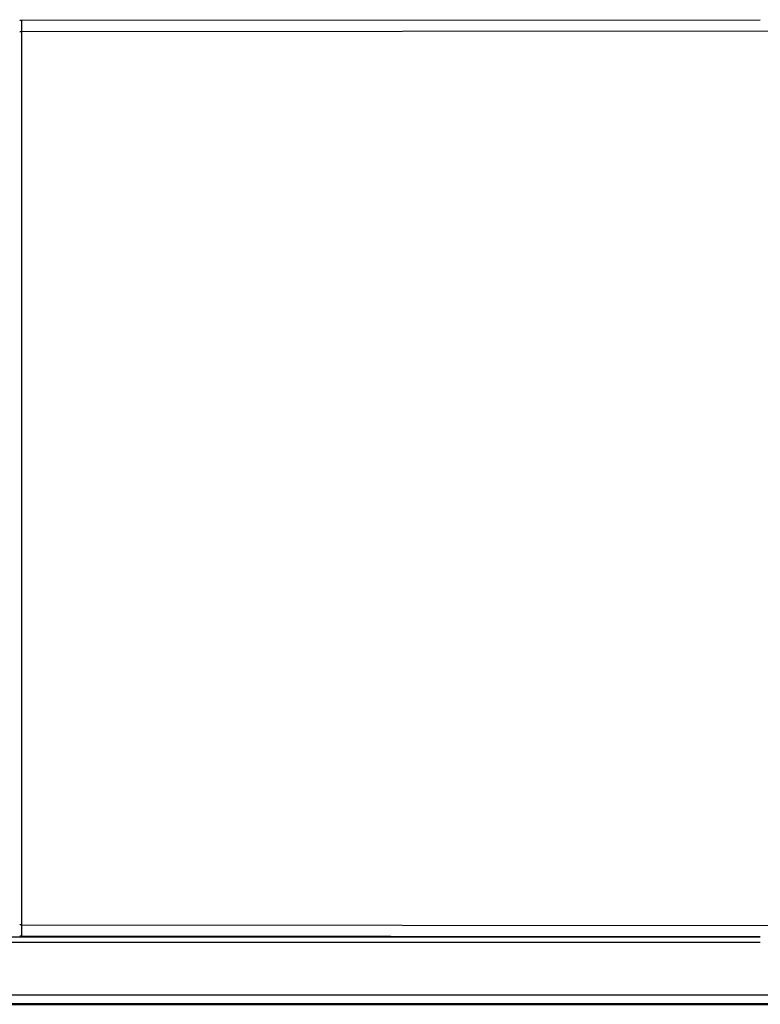
# Paper-space layout 'DT_5' of a CAD drawing. Units: millimetres. Extents: x 0 to 2100, y 0 to 2970.
# Drawn here: x 1027 to 1358, y 1468 to 1908 of the extents above; entities that cross this region are included whole.
import ezdxf

# ---------------------------------------------------------------- set-up
doc = ezdxf.new("R2010")
doc.units = ezdxf.units.MM
doc.header["$LTSCALE"] = 10
for name, color, linetype, lineweight in [('Dimensions(ISO)', 7, 'Continuous', 25), ('Visible Edges(ISO)', 7, 'Continuous', 50), ('Visible Tangent Edges(ISO)', 7, 'Continuous', 25)]:
    doc.layers.add(name, color=color, linetype=linetype, lineweight=lineweight)
doc.styles.add('Text_3.5mm', font='arial.ttf', dxfattribs={"width": 0.9})
doc.dimstyles.new('KS-STANDARD', dxfattribs={"dimscale": 10, "dimtxt": 3.5, "dimasz": 2.5, "dimexe": 3.175, "dimexo": 0, "dimgap": 0.8, "dimtad": 1, "dimdec": 1, "dimrnd": 1e-08, "dimtxsty": 'Text_3.5mm', "dimcen": 0.09, "dimdle": 10, "dimclrd": 7, "dimclre": 7, "dimclrt": 7, "dimadec": 0, "dimazin": 2, "dimtfac": 0.714286, "dimtdec": 4, "dimtmove": 0, "dimatfit": 3, "dimfxl": 1, "dimtolj": 1, "dimlwd": 25, "dimlwe": 25, "dimarcsym": 0})

# ---------------------------------------------------------------- blocks, each defined once
blk = doc.blocks.new('*D16')
at = {"layer": 'Defpoints', "color": 0, "linetype": 'Continuous', "transparency": 16777216}
for p in [(1469.91, 1983.08), (1020.41, 1945.58), (1591.14, 1945.58)]:
    blk.add_point(p, dxfattribs=at)
at = {"layer": 'Dimensions(ISO)', "color": 7, "linetype": 'Continuous', "lineweight": 25, "transparency": 16777216}
for p, q in [((1591.14, 2008.08), (1591.14, 2112.64)), ((1469.91, 1983.08), (1622.89, 1983.08)), ((1591.14, 1945.58), (1591.14, 1983.08)), ((1020.41, 1945.58), (1622.89, 1945.58)), ((1591.14, 1920.58), (1591.14, 1895.58))]:
    blk.add_line(p, q, dxfattribs=at)
at = {"layer": 'Dimensions(ISO)', "color": 7, "linetype": 'Continuous', "transparency": 16777216}
for points in [[(1586.97, 2008.08), (1595.3, 2008.08), (1591.14, 1983.08)], [(1586.97, 1920.58), (1595.3, 1920.58), (1591.14, 1945.58)]]:
    blk.add_solid(points, dxfattribs=at)
at = {"layer": 'Dimensions(ISO)', "color": 7, "linetype": 'Continuous', "lineweight": 25, "transparency": 16777216, "insert": (1565.25, 2059.54), "char_height": 35, "attachment_point": 4, "rotation": 90, "style": 'Text_3.5mm'}
blk.add_mtext('\\A1;37', dxfattribs=at)

psp = doc.layouts.new('DT_5')

# ---------------------------------------------------------------- linework, layer by layer
at = {"layer": 'Visible Edges(ISO)'}
psp.add_line((1469.91, 1468.08), (485.91, 1468.08), dxfattribs=at)
at = {"layer": 'Visible Tangent Edges(ISO)'}
for p, q in [((1028.39, 1907.6), (1358.13, 1907.88)), ((1028.43, 1902.62), (1439.95, 1902.96)), ((1028.43, 1503.53), (1028.43, 1902.62)), ((1028.43, 1503.53), (1439.92, 1503.19)), ((515.91, 1498.27), (1358.13, 1498.27)), ((515.91, 1495.78), (1358.13, 1495.78)), ((1358.13, 1498.27), (1028.39, 1498.55)), ((485.91, 1472.36), (1469.91, 1472.36)), ((485.91, 1468.37), (1469.91, 1468.37))]:
    psp.add_line(p, q, dxfattribs=at)
for centre, major_axis, ratio, start_param, end_param in [((1027.48, 1915.91), (-95, 0), 0.087489, 1.570796, 1.580347), ((1028.39, 1902.62), (0, 5), 0.00955, 4.712381, 6.195915), ((1027.48, 1910.93), (-100, 0), 0.083114, 1.570796, 1.580347), ((1027.48, 1495.22), (100, 0), 0.083114, 1.561246, 1.570796), ((1028.39, 1503.53), (0, -5), 0.00955, 0.08727, 1.570804), ((1027.48, 1490.24), (95, 0), 0.087489, 1.561246, 1.570796)]:
    psp.add_ellipse(centre, major_axis=major_axis, ratio=ratio, start_param=start_param, end_param=end_param, dxfattribs=at)

# ---------------------------------------------------------------- dimensions: what is measured, and where the dimension line sits
at = {"layer": 'Dimensions(ISO)', "color": 7, "linetype": 'Continuous', "lineweight": 25}
dim = psp.add_linear_dim(base=(1591.13696813, 1945.57521301), p1=(1469.90557899, 1983.07521301), p2=(1020.40557899, 1945.57521301), angle=90, dimstyle='KS-STANDARD', override={"dimgap": 0.8, "dimdec": 0, "dimtol": 0, "dimlim": 0, "dimtp": 0, "dimtm": 0, "dimtdec": 4, "dimtofl": 1, "dimatfit": 1}, dxfattribs=at)
dim.commit()
dim.dimension.update_dxf_attribs({"geometry": '*D16', "text_midpoint": (1591.13696813, 2082.09397069), "dimtype": 160})

doc.saveas('drawing.dxf')
